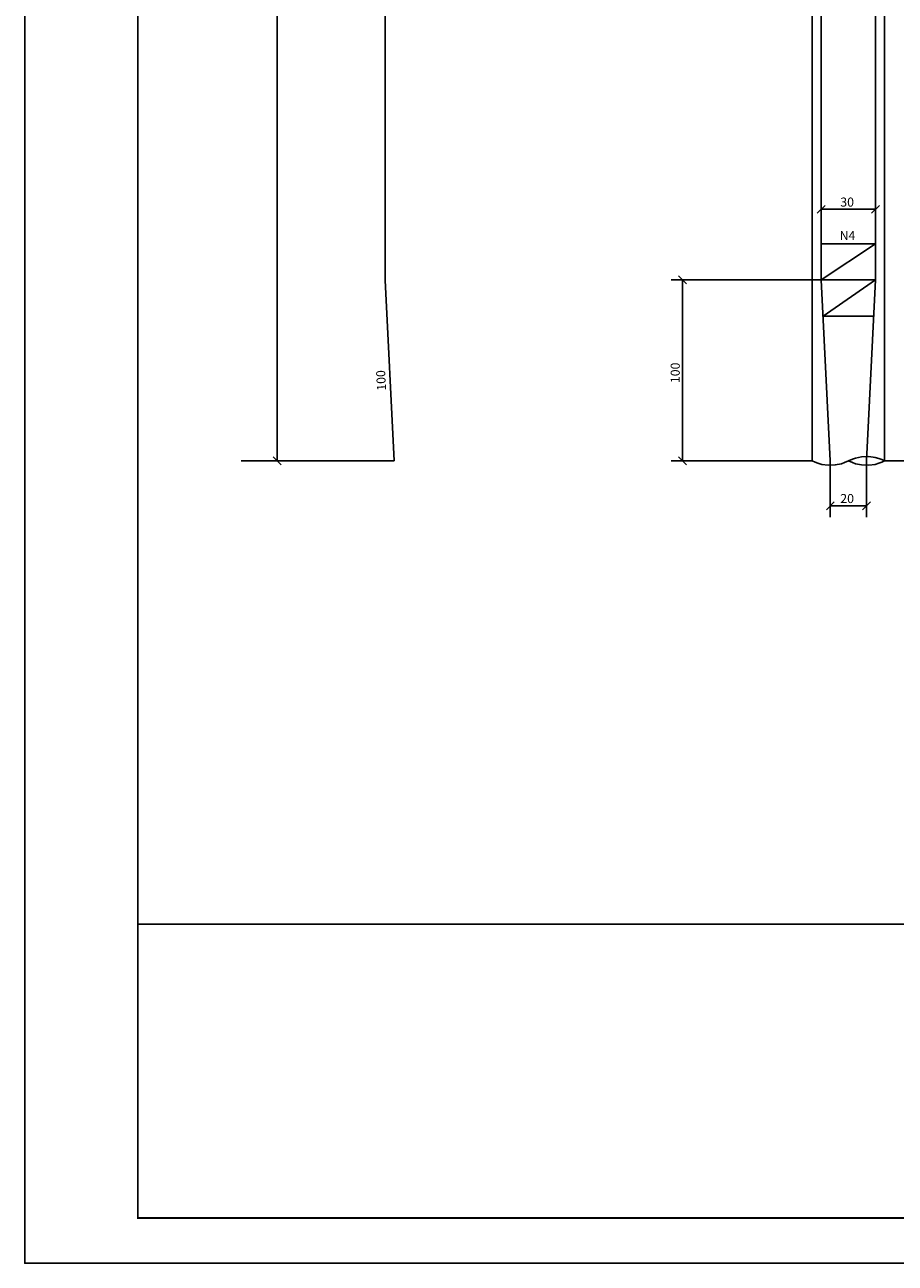
# Model space of a CAD drawing. Extents: x 2810 to 11733, y -3507 to 2192.
# Drawn here: x 6233 to 7196, y -3507 to -2139 of the extents above; entities that cross this region are included whole.
import ezdxf

# ---------------------------------------------------------------- set-up
doc = ezdxf.new("R2010")
doc.units = 0
doc.header["$LTSCALE"] = 18
doc.header["$MEASUREMENT"] = 0
for name, color, linetype in [('1', 7, 'Continuous'), ('220', 130, 'Continuous'), ('221', 9, 'Continuous'), ('FORMATO', 255, 'Continuous')]:
    doc.layers.add(name, color=color, linetype=linetype)
doc.styles.get("Standard").update_dxf_attribs({"font": 'romans.shx', "height": 12})

msp = doc.modelspace()

# ---------------------------------------------------------------- linework, layer by layer
for p, q in [((7103.8, -1020.6), (7103.8, -2620.6)), ((7183.8, -1020.6), (7183.8, -2620.6)), ((7109.4, -2346.9), (7118.2, -2338.1)), ((7169.4, -2346.9), (7178.2, -2338.1)), ((6964.8, -2425), (6956, -2416.1)), ((6517, -2625), (6508.1, -2616.1)), ((6964.8, -2625), (6956, -2616.1)), ((7119.4, -2674.6), (7128.2, -2665.8)), ((7159.4, -2674.6), (7168.2, -2665.8))]:
    msp.add_line(p, q)
at = {"layer": '220'}
for p, q in [((6631.7, -2420.3), (6631.7, -930.6)), ((7113.8, -930.6), (7113.8, -2420.6)), ((7173.8, -930.6), (7173.8, -2420.6)), ((6641.7, -2620.6), (6631.8, -2420.8))]:
    msp.add_line(p, q, dxfattribs=at)
for points in [[(7113.8, -2380.6), (7173.8, -2380.6)], [(7113.8, -2420.6), (7173.8, -2380.6)], [(7113.8, -2420.6), (7123.8, -2620.6)], [(7113.8, -2420.6), (7173.8, -2420.6)], [(7115.8, -2460.6), (7173.8, -2420.6)], [(7163.8, -2620.6), (7173.8, -2420.6)], [(7115.8, -2460.6), (7171.8, -2460.6)]]:
    msp.add_lwpolyline(points, dxfattribs=at)
msp.add_arc((6641.7, -2420.3), 10, 180, 182.8624, dxfattribs=at)
at = {"layer": '221'}
for p, q in [((6512.5, -2620.6), (6512.5, -1020.6)), ((7113.8, -2343.6), (7113.8, -2330)), ((7113.8, -2342.5), (7173.8, -2342.5)), ((7113.8, -2420.6), (6947.9, -2420.6)), ((6960.4, -2620.6), (6960.4, -2420.6)), ((6641.7, -2620.6), (6472.7, -2620.6)), ((6472.7, -2620.6), (6525, -2620.6)), ((7103.8, -2620.6), (6947.9, -2620.6)), ((7123.8, -2620.6), (7123.8, -2682.7)), ((7163.8, -2620.6), (7163.8, -2682.7)), ((7183.8, -2620.6), (7300, -2620.6)), ((7123.8, -2670.2), (7163.8, -2670.2))]:
    msp.add_line(p, q, dxfattribs=at)
for points in [[(7103.8, -2620.6), (7106.9, -2622), (7110, -2623.2), (7114.3, -2624.4), (7121.4, -2625.4), (7129.2, -2625.1), (7136.1, -2623.7), (7139.4, -2622.5), (7143.8, -2620.6)], [(7183.8, -2620.6), (7180.7, -2619.1), (7177.6, -2617.9), (7173.4, -2616.7), (7166.2, -2615.7), (7158.4, -2616), (7151.6, -2617.4), (7148.3, -2618.6), (7143.8, -2620.6)], [(7143.8, -2620.6), (7148.3, -2622.5), (7151.6, -2623.7), (7158.4, -2625.1), (7166.2, -2625.4), (7173.4, -2624.4), (7177.6, -2623.2), (7180.7, -2622), (7183.8, -2620.6)]]:
    msp.add_lwpolyline(points, dxfattribs=at)
at = {"layer": 'FORMATO'}
msp.add_lwpolyline([(6233.5, -537.5), (11733.5, -537.5), (11733.5, -3507.5), (6233.5, -3507.5)], close=True, dxfattribs=at)
at = {"layer": 'FORMATO', "const_width": 2}
msp.add_lwpolyline([(6358.5, -587.5), (6358.5, -3457.5), (11683.5, -3457.5), (11683.5, -587.5)], close=True, dxfattribs=at)
at = {"layer": 'FORMATO'}
msp.add_lwpolyline([(9387.6, -3132.5), (6358.5, -3132.5)], dxfattribs=at)

# ---------------------------------------------------------------- texts
for s, p in [('30', (7134.8, -2339.5)), ('N4', (7134.1, -2376.4)), ('20', (7134.8, -2667.2))]:
    msp.add_text(s, height=10).set_placement(p)
msp.add_text('100', height=10, rotation=90).set_placement((6957.4, -2534.6))
at = {"layer": '1'}
msp.add_text(' 100 ', height=10, rotation=92.8624, dxfattribs=at).set_placement((6633, -2545.8))

doc.saveas('drawing.dxf')
